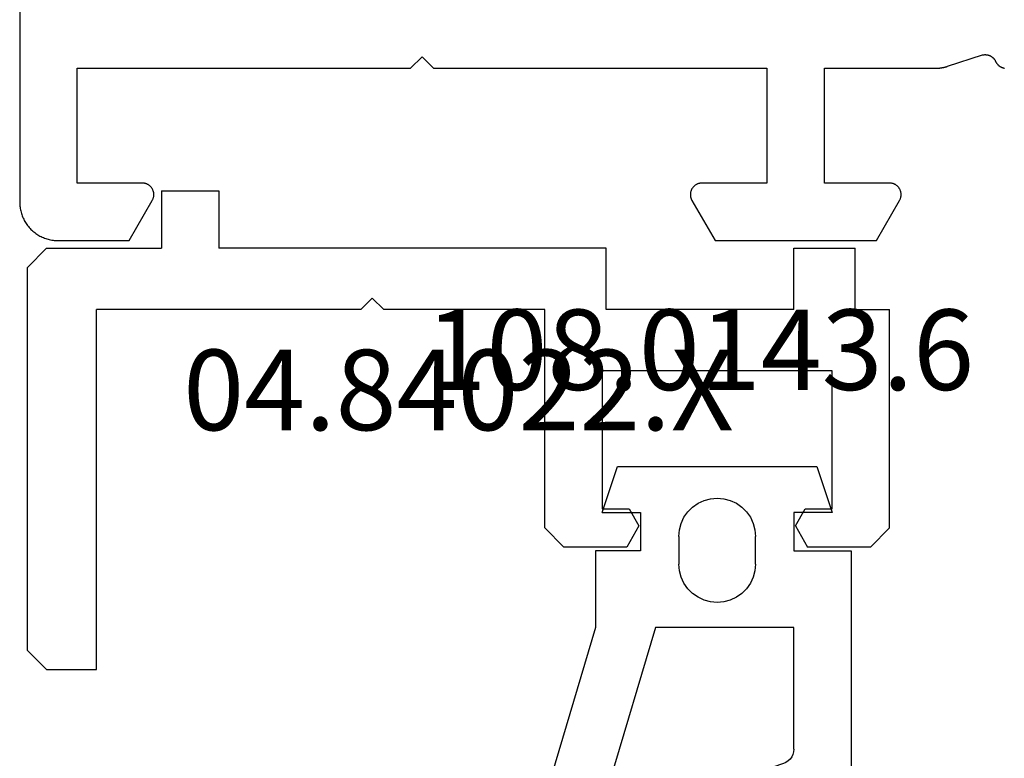
# Model space of a CAD drawing. Units: millimetres. Extents: x 0 to 5363, y -4495 to -50.
# Drawn here: x 4920 to 4946, y -3501 to -3481 of the extents above; entities that cross this region are included whole.
import ezdxf
from ezdxf.enums import TextEntityAlignment as Align

# ---------------------------------------------------------------- set-up
doc = ezdxf.new("R2010")
doc.units = ezdxf.units.MM
for name, color, linetype in [('CrossSectionsGums', 1, 'Continuous'), ('CrossSectionsProfils', 7, 'Continuous'), ('CrossSectionsTexts', 3, 'Continuous')]:
    doc.layers.add(name, color=color, linetype=linetype)
doc.styles.get("Standard").update_dxf_attribs({"font": 'complex.shx', "height": 60})

# ---------------------------------------------------------------- blocks, each defined once
blk = doc.blocks.new('08_34127_X', base_point=(79.099, -73.082))
at = {"layer": 'CrossSectionsProfils', "flags": 128}
blk.add_lwpolyline([(153.099, 28.018), (153.099, -72.082), (153.098, -72.115), (153.096, -72.148), (153.094, -72.18), (153.09, -72.213), (153.085, -72.245), (153.079, -72.277), (153.072, -72.309), (153.064, -72.341), (153.055, -72.372), (153.045, -72.404), (153.034, -72.434), (153.022, -72.465), (153.009, -72.495), (152.995, -72.524), (152.98, -72.554), (152.965, -72.582), (152.948, -72.61), (152.93, -72.638), (152.911, -72.665), (152.892, -72.691), (152.872, -72.717), (152.85, -72.741), (152.828, -72.766), (152.806, -72.789), (152.782, -72.812), (152.758, -72.834), (152.733, -72.855), (152.707, -72.875), (152.681, -72.895), (152.654, -72.914), (152.627, -72.931), (152.599, -72.948), (152.57, -72.964), (152.541, -72.979), (152.511, -72.993), (152.481, -73.006), (152.451, -73.018), (152.42, -73.029), (152.389, -73.039), (152.357, -73.048), (152.326, -73.056), (152.294, -73.063), (152.261, -73.069), (152.229, -73.074), (152.197, -73.077), (152.164, -73.08), (152.131, -73.082), (152.099, -73.082), (152.099, -73.082), (150.245, -73.082), (149.639, -72.032), (149.632, -72.021), (149.627, -72.009), (149.621, -71.997), (149.617, -71.985), (149.612, -71.972), (149.609, -71.96), (149.606, -71.947), (149.603, -71.934), (149.601, -71.921), (149.6, -71.908), (149.599, -71.895), (149.599, -71.882), (149.599, -71.869), (149.6, -71.856), (149.601, -71.843), (149.603, -71.83), (149.606, -71.817), (149.609, -71.804), (149.612, -71.792), (149.617, -71.78), (149.621, -71.767), (149.627, -71.755), (149.632, -71.744), (149.639, -71.732), (149.646, -71.721), (149.653, -71.71), (149.661, -71.7), (149.669, -71.689), (149.677, -71.679), (149.686, -71.67), (149.696, -71.661), (149.706, -71.652), (149.716, -71.644), (149.726, -71.636), (149.737, -71.629), (149.749, -71.622), (149.76, -71.616), (149.772, -71.61), (149.784, -71.605), (149.796, -71.6), (149.808, -71.596), (149.821, -71.592), (149.834, -71.589), (149.846, -71.587), (149.859, -71.585), (149.872, -71.583), (149.885, -71.582), (149.899, -71.582), (149.899, -71.582), (151.599, -71.582), (151.599, -68.582), (142.899, -68.582), (142.599, -68.282), (142.299, -68.582), (133.599, -68.582), (133.599, -71.582), (135.299, -71.582), (135.312, -71.582), (135.325, -71.583), (135.338, -71.585), (135.351, -71.587), (135.363, -71.589), (135.376, -71.592), (135.389, -71.596), (135.401, -71.6), (135.413, -71.605), (135.425, -71.61), (135.437, -71.616), (135.449, -71.622), (135.46, -71.629), (135.471, -71.636), (135.481, -71.644), (135.491, -71.652), (135.501, -71.661), (135.511, -71.67), (135.52, -71.679), (135.528, -71.689), (135.537, -71.7), (135.544, -71.71), (135.552, -71.721), (135.558, -71.732), (135.565, -71.744), (135.57, -71.755), (135.576, -71.767), (135.58, -71.78), (135.585, -71.792), (135.588, -71.804), (135.591, -71.817), (135.594, -71.83), (135.596, -71.843), (135.597, -71.856), (135.598, -71.869), (135.599, -71.882), (135.598, -71.895), (135.597, -71.908), (135.596, -71.921), (135.594, -71.934), (135.591, -71.947), (135.588, -71.96), (135.585, -71.972), (135.58, -71.985), (135.576, -71.997), (135.57, -72.009), (135.565, -72.021), (135.558, -72.032), (135.558, -72.032), (134.952, -73.082), (130.745, -73.082), (130.139, -72.032), (130.132, -72.021), (130.127, -72.009), (130.121, -71.997), (130.117, -71.985), (130.112, -71.972), (130.109, -71.96), (130.106, -71.947), (130.103, -71.934), (130.101, -71.921), (130.1, -71.908), (130.099, -71.895), (130.099, -71.882), (130.099, -71.869), (130.1, -71.856), (130.101, -71.843), (130.103, -71.83), (130.106, -71.817), (130.109, -71.804), (130.112, -71.792), (130.117, -71.78), (130.121, -71.767), (130.127, -71.755), (130.132, -71.744), (130.139, -71.732), (130.146, -71.721), (130.153, -71.71), (130.161, -71.7), (130.169, -71.689), (130.177, -71.679), (130.186, -71.67), (130.196, -71.661), (130.206, -71.652), (130.216, -71.644), (130.226, -71.636), (130.237, -71.629), (130.249, -71.622), (130.26, -71.616), (130.272, -71.61), (130.284, -71.605), (130.296, -71.6), (130.308, -71.596), (130.321, -71.592), (130.334, -71.589), (130.346, -71.587), (130.359, -71.585), (130.372, -71.583), (130.385, -71.582), (130.399, -71.582), (130.399, -71.582), (132.099, -71.582), (132.099, -68.582), (129.198, -68.582), (129.191, -68.582), (129.185, -68.582), (129.178, -68.582), (129.172, -68.582), (129.165, -68.582), (129.159, -68.581), (129.152, -68.581), (129.145, -68.581), (129.139, -68.58), (129.132, -68.58), (129.126, -68.58), (129.119, -68.579), (129.113, -68.579), (129.106, -68.578), (129.1, -68.577), (129.093, -68.577), (129.087, -68.576), (129.08, -68.575), (129.074, -68.574), (129.067, -68.574), (129.061, -68.573), (129.054, -68.572), (129.048, -68.571), (129.041, -68.57), (129.035, -68.569), (129.028, -68.568), (129.022, -68.566), (129.015, -68.565), (129.009, -68.564), (129.002, -68.563), (128.996, -68.562), (128.989, -68.56), (128.983, -68.559), (128.977, -68.557), (128.97, -68.556), (128.964, -68.554), (128.957, -68.553), (128.951, -68.551), (128.945, -68.55), (128.938, -68.548), (128.932, -68.546), (128.926, -68.544), (128.919, -68.543), (128.913, -68.541), (128.907, -68.539), (128.901, -68.537), (128.894, -68.535), (128.888, -68.533), (128.888, -68.533), (127.98, -68.237), (127.971, -68.235), (127.962, -68.233), (127.954, -68.232), (127.945, -68.23), (127.937, -68.229), (127.928, -68.229), (127.919, -68.228), (127.911, -68.228), (127.902, -68.228), (127.893, -68.228), (127.885, -68.229), (127.876, -68.23), (127.867, -68.231), (127.859, -68.232), (127.85, -68.233), (127.842, -68.235), (127.833, -68.237), (127.825, -68.239), (127.816, -68.242), (127.808, -68.245), (127.8, -68.248), (127.792, -68.251), (127.784, -68.254), (127.776, -68.258), (127.768, -68.262), (127.76, -68.266), (127.753, -68.271), (127.746, -68.275), (127.738, -68.28), (127.731, -68.285), (127.724, -68.29), (127.717, -68.295), (127.711, -68.301), (127.704, -68.307), (127.698, -68.313), (127.692, -68.319), (127.686, -68.325), (127.68, -68.332), (127.674, -68.339), (127.669, -68.345), (127.664, -68.352), (127.659, -68.359), (127.654, -68.367), (127.649, -68.374), (127.645, -68.382), (127.641, -68.389), (127.637, -68.397), (127.633, -68.405), (127.633, -68.405), (127.63, -68.412), (127.627, -68.418), (127.624, -68.424), (127.62, -68.431), (127.617, -68.437), (127.613, -68.443), (127.609, -68.449), (127.605, -68.455), (127.601, -68.461), (127.596, -68.466), (127.592, -68.472), (127.587, -68.478), (127.583, -68.483), (127.578, -68.488), (127.573, -68.493), (127.568, -68.498), (127.562, -68.503), (127.557, -68.508), (127.552, -68.513), (127.546, -68.517), (127.54, -68.522), (127.535, -68.526), (127.529, -68.53), (127.523, -68.534), (127.517, -68.538), (127.51, -68.542), (127.504, -68.545), (127.498, -68.548), (127.491, -68.552), (127.485, -68.555), (127.478, -68.558), (127.472, -68.56), (127.465, -68.563), (127.458, -68.565), (127.452, -68.568), (127.445, -68.57), (127.438, -68.572), (127.431, -68.574), (127.424, -68.575), (127.417, -68.577), (127.41, -68.578), (127.403, -68.579)], dxfattribs=at)
blk = doc.blocks.new('04_84022_X_TEXT', base_point=(-73.9, -3487.1))
at = {"layer": 'CrossSectionsTexts'}
blk.add_text('04.84022.X', height=2.1, dxfattribs=at).set_placement((-62.55, -3491.95), align=Align.CENTER)
blk = doc.blocks.new('04_84022_X', base_point=(22.6, 11.1))
at = {"layer": 'CrossSectionsProfils'}
for p, q in [((19, 12.5), (17.5, 12.5)), ((17.5, 12.5), (17.5, 11)), ((19, 12.5), (19, 11)), ((0.9, 9.4), (0.9, 11)), ((2.5, 11), (0.9, 11)), ((2.5, 9.4), (2.5, 11)), ((7.4, 11), (17.5, 11)), ((7.4, 9.4), (7.4, 11)), ((22, 11), (19, 11)), ((22.5, 10.5), (22, 11)), ((22.5, 0.5), (22.5, 10.5)), ((13.5, 9.7), (13.2, 9.4)), ((13.5, 9.7), (13.8, 9.4)), ((0, 3.7), (0, 9.4)), ((0.9, 9.4), (0, 9.4)), ((2.5, 9.4), (7.4, 9.4)), ((9, 3.7), (9, 9.4)), ((9, 9.4), (13.2, 9.4)), ((13.8, 9.4), (20.7, 9.4)), ((20.7, 0), (20.7, 9.4)), ((1.5, 7.8), (7.5, 7.8)), ((1.5, 4.2), (1.5, 7.8)), ((7.5, 7.8), (7.5, 4.2)), ((2.2, 4.2), (1.5, 4.2)), ((2.459808, 3.75), (2.2, 4.2)), ((6.8, 4.2), (6.540192, 3.75)), ((7.5, 4.2), (6.8, 4.2)), ((0, 3.7), (0.5, 3.2)), ((2.459808, 3.75), (2.142265, 3.2)), ((6.540192, 3.75), (6.857735, 3.2)), ((8.5, 3.2), (9, 3.7)), ((0.5, 3.2), (2.142265, 3.2)), ((6.857735, 3.2), (8.5, 3.2)), ((22, 0), (22.5, 0.5)), ((22, 0), (20.7, 0))]:
    blk.add_line(p, q, dxfattribs=at)
blk = doc.blocks.new('108_0143_6_TEXT', base_point=(-50.3, -3492.9))
at = {"layer": 'CrossSectionsTexts'}
blk.add_text('108.0143.6', height=2.1, dxfattribs=at).set_placement((-56.253, -3490.9), align=Align.CENTER)
blk = doc.blocks.new('108_0143_6', base_point=(1603.945, 1494.077))
at = {"layer": 'CrossSectionsGums', "color": 252, "true_color": 0x848484}
for p, q in [((1606.845, 1494.077), (1606.445, 1492.877)), ((1612.045, 1494.077), (1606.845, 1494.077)), ((1612.445, 1492.877), (1612.045, 1494.077)), ((1609.271, 1493.237), (1609.102, 1493.192)), ((1609.445, 1493.252), (1609.271, 1493.237)), ((1609.618, 1493.237), (1609.445, 1493.252)), ((1609.787, 1493.192), (1609.618, 1493.237)), ((1608.802, 1493.018), (1608.678, 1492.895)), ((1608.945, 1493.118), (1608.802, 1493.018)), ((1609.102, 1493.192), (1608.945, 1493.118)), ((1609.945, 1493.118), (1609.787, 1493.192)), ((1610.087, 1493.018), (1609.945, 1493.118)), ((1610.211, 1492.895), (1610.087, 1493.018)), ((1606.445, 1492.877), (1607.445, 1492.877)), ((1607.445, 1492.877), (1607.445, 1491.877)), ((1608.578, 1492.752), (1608.505, 1492.594)), ((1608.678, 1492.895), (1608.578, 1492.752)), ((1610.311, 1492.752), (1610.211, 1492.895)), ((1610.384, 1492.594), (1610.311, 1492.752)), ((1611.445, 1492.877), (1611.445, 1491.877)), ((1612.445, 1492.877), (1611.445, 1492.877)), ((1608.505, 1492.594), (1608.46, 1492.426)), ((1610.429, 1492.426), (1610.384, 1492.594)), ((1608.46, 1492.426), (1608.445, 1492.252)), ((1608.445, 1491.532), (1608.445, 1492.252)), ((1610.445, 1492.252), (1610.429, 1492.426)), ((1610.445, 1492.252), (1610.445, 1491.532)), ((1605.945, 1491.877), (1605.945, 1485.343)), ((1607.445, 1491.877), (1605.945, 1491.877)), ((1611.445, 1491.877), (1612.617, 1491.877)), ((1612.617, 1491.877), (1612.617, 1489.877)), ((1608.445, 1491.532), (1608.46, 1491.358)), ((1610.429, 1491.358), (1610.445, 1491.532)), ((1608.46, 1491.358), (1608.505, 1491.19)), ((1608.505, 1491.19), (1608.578, 1491.032)), ((1610.311, 1491.032), (1610.384, 1491.19)), ((1610.384, 1491.19), (1610.429, 1491.358)), ((1608.578, 1491.032), (1608.678, 1490.889)), ((1610.211, 1490.889), (1610.311, 1491.032)), ((1608.678, 1490.889), (1608.802, 1490.766)), ((1608.802, 1490.766), (1608.945, 1490.666)), ((1608.945, 1490.666), (1609.102, 1490.592)), ((1609.787, 1490.592), (1609.945, 1490.666)), ((1609.945, 1490.666), (1610.087, 1490.766)), ((1610.087, 1490.766), (1610.211, 1490.889)), ((1609.102, 1490.592), (1609.271, 1490.547)), ((1609.271, 1490.547), (1609.445, 1490.532)), ((1609.445, 1490.532), (1609.618, 1490.547)), ((1609.618, 1490.547), (1609.787, 1490.592)), ((1607.445, 1489.877), (1611.052, 1489.877)), ((1607.445, 1486.702), (1607.445, 1489.877)), ((1611.052, 1489.877), (1612.334, 1485.583)), ((1612.617, 1489.877), (1613.772, 1486.01)), ((1607.445, 1486.702), (1607.451, 1486.632)), ((1607.451, 1486.632), (1607.469, 1486.563)), ((1607.469, 1486.563), (1607.5, 1486.499)), ((1607.5, 1486.499), (1607.541, 1486.442)), ((1607.541, 1486.442), (1607.592, 1486.392)), ((1607.592, 1486.392), (1607.651, 1486.352)), ((1607.651, 1486.352), (1607.715, 1486.324)), ((1607.715, 1486.324), (1611.693, 1484.966)), ((1613.843, 1485.659), (1613.772, 1486.01)), ((1612.351, 1485.5), (1612.334, 1485.583)), ((1613.851, 1485.301), (1613.843, 1485.659)), ((1605.945, 1485.343), (1611.28, 1483.523)), ((1612.319, 1485.253), (1612.343, 1485.333)), ((1612.343, 1485.333), (1612.354, 1485.416)), ((1612.354, 1485.416), (1612.351, 1485.5)), ((1613.794, 1484.947), (1613.851, 1485.301)), ((1612.1, 1485.004), (1612.17, 1485.051)), ((1612.17, 1485.051), (1612.231, 1485.11)), ((1612.231, 1485.11), (1612.281, 1485.177)), ((1612.281, 1485.177), (1612.319, 1485.253)), ((1611.693, 1484.966), (1611.775, 1484.946)), ((1611.775, 1484.946), (1611.859, 1484.94)), ((1611.859, 1484.94), (1611.943, 1484.947)), ((1611.943, 1484.947), (1612.024, 1484.969)), ((1612.024, 1484.969), (1612.1, 1485.004)), ((1613.676, 1484.609), (1613.794, 1484.947)), ((1613.498, 1484.298), (1613.676, 1484.609)), ((1613.269, 1484.023), (1613.498, 1484.298)), ((1612.993, 1483.793), (1613.269, 1484.023)), ((1612.682, 1483.617), (1612.993, 1483.793)), ((1611.28, 1483.523), (1611.631, 1483.451)), ((1611.989, 1483.443), (1612.343, 1483.498)), ((1612.343, 1483.498), (1612.682, 1483.617)), ((1611.631, 1483.451), (1611.989, 1483.443))]:
    blk.add_line(p, q, dxfattribs=at)
blk = doc.blocks.new('CS_37VERT2', base_point=(0, -520))
at = {"layer": 'CrossSectionsGums', "yscale": -1, "rotation": 180}
blk.add_blockref('108_0143_6', (-50.3, -3492.9), dxfattribs=at)
at = {"layer": 'CrossSectionsProfils', "yscale": -1, "rotation": 180}
for name, p in [('08_34127_X', (0, -3487)), ('04_84022_X', (-73.9, -3487.1))]:
    blk.add_blockref(name, p, dxfattribs=at)
at = {"layer": 'CrossSectionsTexts'}
for name, p in [('108_0143_6_TEXT', (-50.3, -3492.9)), ('04_84022_X_TEXT', (-73.9, -3487.1))]:
    blk.add_blockref(name, p, dxfattribs=at)

msp = doc.modelspace()

# ---------------------------------------------------------------- block references
msp.add_blockref('CS_37VERT2', (4994, -520))
at = {"layer": 'CrossSectionsGums', "yscale": -1, "rotation": 180}
msp.add_blockref('108_0143_6', (4943.7, -3492.9), dxfattribs=at)
at = {"layer": 'CrossSectionsProfils', "yscale": -1, "rotation": 180}
for name, p in [('08_34127_X', (4994, -3487)), ('04_84022_X', (4920.1, -3487.1))]:
    msp.add_blockref(name, p, dxfattribs=at)
at = {"layer": 'CrossSectionsTexts'}
for name, p in [('108_0143_6_TEXT', (4943.7, -3492.9)), ('04_84022_X_TEXT', (4920.1, -3487.1))]:
    msp.add_blockref(name, p, dxfattribs=at)

doc.saveas('drawing.dxf')
